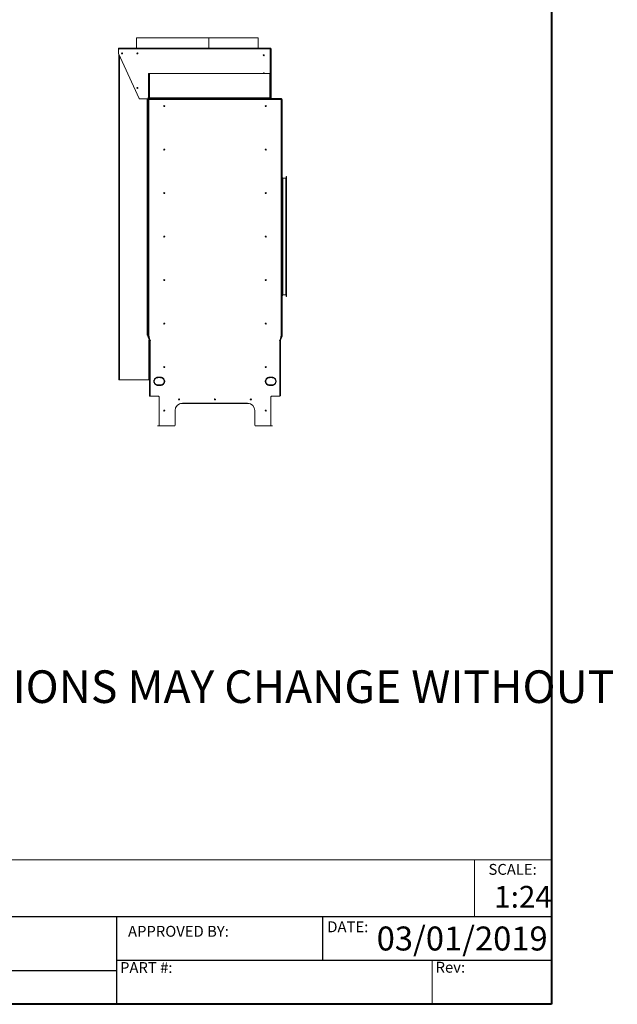
# Model space of a CAD drawing. Units: inches. Extents: x -67 to 2637, y 9 to 892.
# Drawn here: x 1731 to 1813, y 559 to 695 of the extents above; entities that cross this region are included whole.
import ezdxf

# ---------------------------------------------------------------- set-up
doc = ezdxf.new("R2010")
doc.units = ezdxf.units.IN
doc.header["$LTSCALE"] = 24
doc.header["$MEASUREMENT"] = 0
doc.layers.add('TITLEBLOCK', color=9, linetype='Continuous', lineweight=15)
doc.styles.add('SLDTEXTSTYLE0', font='TXT', dxfattribs={"width": 0.605})
doc.styles.add('SLDTEXTSTYLE1', font='TXT', dxfattribs={"width": 0.75})

msp = doc.modelspace()

# ---------------------------------------------------------------- linework, layer by layer
at = {"color": 7, "linetype": 'Continuous', "lineweight": 15}
for p, q in [((1746.95, 690.9), (1746.95, 692.29)), ((1746.95, 692.29), (1756.89, 692.29)), ((1751.82, 692.29), (1751.82, 692.32)), ((1751.82, 692.32), (1763.69, 692.32)), ((1756.89, 690.9), (1756.89, 692.29)), ((1763.69, 690.9), (1763.69, 692.32)), ((1744.44, 690.71), (1744.44, 690.77)), ((1744.5, 690.77), (1744.44, 690.77)), ((1744.44, 690.71), (1744.44, 690.16)), ((1744.44, 690.15), (1744.44, 690.15)), ((1744.44, 690.15), (1744.44, 690.13)), ((1744.44, 690.13), (1747.28, 683.93)), ((1744.5, 690.77), (1744.56, 690.77)), ((1744.5, 645.14), (1744.5, 690.01)), ((1765.36, 690.9), (1744.56, 690.9)), ((1744.56, 690.77), (1744.56, 690.9)), ((1744.56, 690.77), (1765.36, 690.77)), ((1765.36, 690.77), (1765.36, 690.9)), ((1765.42, 690.77), (1765.36, 690.77)), ((1765.36, 687.4), (1765.36, 690.77)), ((1765.48, 690.77), (1765.42, 690.77)), ((1765.42, 690.77), (1765.42, 690.71)), ((1765.42, 690.71), (1765.48, 690.71)), ((1765.42, 687.46), (1765.42, 690.71)), ((1765.48, 690.71), (1765.48, 690.77)), ((1765.48, 687.46), (1765.48, 690.71)), ((1744.58, 645.14), (1744.58, 689.83)), ((1748.71, 687.4), (1748.58, 687.4)), ((1748.58, 687.4), (1748.58, 684.02)), ((1748.71, 684.02), (1748.71, 687.4)), ((1748.71, 687.4), (1765.29, 687.4)), ((1765.42, 687.4), (1765.29, 687.4)), ((1765.29, 687.4), (1765.29, 684.02)), ((1765.48, 687.46), (1765.42, 687.46)), ((1765.42, 687.46), (1765.42, 687.4)), ((1765.42, 687.4), (1765.42, 684.02)), ((1765.48, 687.4), (1765.42, 687.4)), ((1765.42, 687.34), (1765.48, 687.34)), ((1765.42, 684.02), (1765.42, 687.34)), ((1765.48, 687.4), (1765.48, 687.46)), ((1765.48, 687.34), (1765.48, 687.4)), ((1765.48, 684.02), (1765.48, 687.34)), ((1747.34, 683.9), (1748.49, 683.9)), ((1748.44, 683.84), (1748.4, 683.84)), ((1748.4, 683.82), (1748.42, 683.82)), ((1748.42, 683.82), (1748.42, 651.31)), ((1748.46, 683.82), (1748.42, 683.82)), ((1748.46, 683.82), (1748.5, 683.82)), ((1748.46, 683.76), (1748.46, 683.82)), ((1748.5, 683.76), (1748.46, 683.76)), ((1748.46, 651.37), (1748.46, 683.76)), ((1748.5, 683.9), (1748.5, 683.9)), ((1748.58, 683.9), (1748.5, 683.9)), ((1748.54, 683.82), (1748.5, 683.82)), ((1748.5, 673.03), (1748.5, 683.82)), ((1748.54, 673.03), (1748.54, 683.82)), ((1748.55, 683.96), (1748.55, 684.06)), ((1748.55, 651.31), (1748.55, 683.75)), ((1748.6, 683.78), (1748.56, 683.78)), ((1748.56, 683.76), (1748.56, 683.78)), ((1748.58, 684.02), (1748.71, 684.02)), ((1748.58, 683.96), (1748.58, 684.02)), ((1748.58, 683.96), (1748.58, 683.9)), ((1748.64, 683.96), (1748.58, 683.96)), ((1766.92, 683.9), (1748.58, 683.9)), ((1748.58, 683.86), (1748.58, 683.9)), ((1766.92, 683.86), (1748.58, 683.86)), ((1748.6, 683.77), (1748.6, 683.78)), ((1748.63, 651.31), (1748.63, 683.78)), ((1748.63, 683.78), (1766.87, 683.78)), ((1748.64, 683.9), (1748.64, 683.96)), ((1765.36, 683.96), (1748.64, 683.96)), ((1748.64, 683.86), (1748.64, 683.84)), ((1748.71, 684.02), (1765.29, 684.02)), ((1748.71, 684.02), (1748.71, 683.96)), ((1765.29, 683.96), (1765.29, 684.02)), ((1765.29, 684.02), (1765.42, 684.02)), ((1765.36, 683.96), (1765.36, 683.9)), ((1765.42, 683.96), (1765.36, 683.96)), ((1765.48, 684.02), (1765.42, 684.02)), ((1765.42, 683.9), (1765.42, 683.96)), ((1765.55, 683.96), (1765.55, 683.9)), ((1766.86, 683.96), (1765.55, 683.96)), ((1766.85, 683.84), (1766.85, 683.86)), ((1766.86, 683.96), (1766.86, 683.9)), ((1766.92, 683.96), (1766.86, 683.96)), ((1766.87, 683.78), (1766.87, 651.31)), ((1766.89, 683.78), (1766.93, 683.78)), ((1766.89, 683.78), (1766.89, 683.77)), ((1766.92, 683.9), (1766.92, 683.96)), ((1766.92, 683.86), (1766.92, 683.9)), ((1766.93, 683.78), (1766.93, 683.76)), ((1766.95, 683.75), (1766.95, 651.31)), ((1766.96, 683.82), (1767, 683.82)), ((1766.96, 683.82), (1766.96, 673.03)), ((1767, 683.82), (1767, 673.03)), ((1748.54, 678.45), (1748.55, 678.45)), ((1766.95, 678.45), (1766.96, 678.45)), ((1748.54, 674.56), (1748.55, 674.56)), ((1748.55, 674.29), (1748.54, 674.29)), ((1766.95, 674.56), (1766.96, 674.56)), ((1748.54, 673.03), (1748.5, 673.03)), ((1748.5, 673.03), (1748.5, 673)), ((1748.5, 651.37), (1748.5, 673)), ((1748.5, 673), (1748.54, 673)), ((1748.5, 672.54), (1748.54, 672.97)), ((1748.5, 672.54), (1748.54, 672.54)), ((1748.5, 672.54), (1748.5, 651.31)), ((1748.54, 673), (1748.54, 673.03)), ((1748.54, 672.98), (1748.54, 673)), ((1748.54, 672.54), (1748.55, 672.63)), ((1748.54, 672.54), (1748.54, 651.31)), ((1767, 673.03), (1766.96, 673.03)), ((1766.96, 673.03), (1766.96, 673)), ((1766.96, 672.99), (1766.96, 673)), ((1766.96, 673), (1767, 673)), ((1767, 672.99), (1766.96, 672.99)), ((1766.96, 672.99), (1766.96, 672.96)), ((1766.96, 672.96), (1767, 672.96)), ((1766.96, 656.84), (1766.96, 672.96)), ((1767, 673), (1767, 673.03)), ((1767, 672.96), (1767, 672.99)), ((1767, 656.84), (1767, 672.96)), ((1767.01, 673.03), (1767.01, 656.76)), ((1767.03, 673.05), (1767.03, 656.74)), ((1767.06, 656.76), (1767.06, 673.03)), ((1767.08, 672.95), (1767.53, 672.95)), ((1767.08, 656.85), (1767.08, 672.95)), ((1767.53, 672.95), (1767.53, 656.85)), ((1767.56, 673.15), (1767.56, 656.64)), ((1767.58, 656.61), (1767.58, 673.18)), ((1767.61, 656.64), (1767.61, 673.15)), ((1750.81, 664.93), (1750.69, 664.93)), ((1750.69, 664.87), (1750.81, 664.87)), ((1767, 656.84), (1766.96, 656.84)), ((1766.96, 656.84), (1766.96, 656.81)), ((1766.96, 656.79), (1766.96, 656.81)), ((1766.96, 656.81), (1767, 656.81)), ((1766.96, 656.79), (1766.96, 651.31)), ((1767, 656.79), (1766.96, 656.79)), ((1767, 656.81), (1767, 656.84)), ((1767, 656.79), (1767, 651.31)), ((1767.08, 656.85), (1767.53, 656.85)), ((1748.54, 655.26), (1748.55, 655.26)), ((1766.95, 655.26), (1766.96, 655.26)), ((1748.42, 651.31), (1748.4, 651.31)), ((1748.4, 651.29), (1748.44, 651.29)), ((1748.42, 651.31), (1748.46, 651.31)), ((1748.46, 651.37), (1748.5, 651.37)), ((1748.46, 651.31), (1748.46, 651.37)), ((1748.5, 651.31), (1748.46, 651.31)), ((1748.5, 651.37), (1748.5, 651.31)), ((1748.54, 651.31), (1748.5, 651.31)), ((1748.5, 651.23), (1748.5, 651.18)), ((1748.54, 651.19), (1748.5, 651.18)), ((1748.5, 651.17), (1748.5, 651.16)), ((1748.68, 650.64), (1748.5, 651.16)), ((1748.51, 651.28), (1748.54, 651.29)), ((1748.51, 651.28), (1748.75, 650.61)), ((1748.51, 651.15), (1748.55, 651.16)), ((1748.71, 650.6), (1748.51, 651.15)), ((1748.54, 651.37), (1748.55, 651.37)), ((1748.54, 651.29), (1748.72, 650.82)), ((1748.55, 651.31), (1748.63, 651.31)), ((1748.75, 650.61), (1748.55, 651.16)), ((1748.62, 650.56), (1748.61, 650.56)), ((1748.61, 650.54), (1748.63, 650.54)), ((1748.63, 651.31), (1748.75, 650.6)), ((1748.67, 650.54), (1748.63, 650.54)), ((1748.63, 650.54), (1748.63, 645.14)), ((1748.67, 650.54), (1748.71, 650.54)), ((1748.67, 650.48), (1748.67, 650.54)), ((1748.75, 650.61), (1748.71, 650.6)), ((1748.71, 650.58), (1748.75, 650.58)), ((1748.71, 642.98), (1748.71, 650.58)), ((1748.75, 650.61), (1748.75, 650.62)), ((1748.85, 650.6), (1748.75, 650.6)), ((1748.75, 642.98), (1748.75, 650.58)), ((1748.83, 650.58), (1748.75, 650.58)), ((1748.75, 642.99), (1748.75, 650.58)), ((1748.83, 642.99), (1748.83, 650.58)), ((1748.83, 650.58), (1748.85, 650.58)), ((1766.75, 650.6), (1766.65, 650.6)), ((1766.65, 650.58), (1766.67, 650.58)), ((1766.67, 650.58), (1766.67, 642.99)), ((1766.75, 650.58), (1766.67, 650.58)), ((1766.87, 651.31), (1766.75, 650.6)), ((1766.99, 651.28), (1766.75, 650.61)), ((1766.75, 650.61), (1766.95, 651.16)), ((1766.75, 650.62), (1766.75, 650.61)), ((1766.79, 650.6), (1766.75, 650.61)), ((1766.75, 650.58), (1766.79, 650.58)), ((1766.75, 642.98), (1766.75, 650.58)), ((1766.75, 642.99), (1766.75, 650.58)), ((1766.96, 651.29), (1766.78, 650.81)), ((1766.79, 650.6), (1766.99, 651.15)), ((1766.79, 642.98), (1766.79, 650.58)), ((1766.95, 651.31), (1766.87, 651.31)), ((1766.95, 651.37), (1766.96, 651.37)), ((1766.95, 651.16), (1766.99, 651.15)), ((1767, 651.31), (1766.96, 651.31)), ((1766.96, 651.29), (1766.99, 651.28)), ((1767, 651.18), (1766.96, 651.19)), ((1748.71, 650.48), (1748.67, 650.48)), ((1748.67, 645.2), (1748.67, 650.48)), ((1744.58, 645.14), (1744.5, 645.14)), ((1748.63, 645.14), (1744.58, 645.14)), ((1748.63, 645.14), (1748.67, 645.14)), ((1748.67, 645.2), (1748.71, 645.2)), ((1748.67, 645.14), (1748.67, 645.2)), ((1748.71, 645.14), (1748.67, 645.14)), ((1749.34, 645.11), (1749.34, 644.94)), ((1749.4, 645.23), (1749.4, 645.1)), ((1749.68, 645.41), (1749.68, 645.45)), ((1749.69, 645.45), (1749.71, 645.42)), ((1749.75, 645.48), (1750.38, 645.48)), ((1750.25, 645.5), (1749.88, 645.5)), ((1749.88, 645.44), (1750.25, 645.44)), ((1750.02, 645.5), (1749.98, 645.48)), ((1750.42, 645.42), (1750.43, 645.45)), ((1750.44, 645.45), (1750.44, 645.41)), ((1765.06, 645.45), (1765.06, 645.41)), ((1765.08, 645.42), (1765.07, 645.45)), ((1765.25, 645.5), (1765.62, 645.5)), ((1765.62, 645.44), (1765.25, 645.44)), ((1765.81, 645.45), (1765.79, 645.42)), ((1765.81, 645.41), (1765.81, 645.45)), ((1749.33, 644.94), (1749.37, 644.95)), ((1749.37, 644.92), (1749.33, 644.93)), ((1749.34, 644.92), (1749.34, 644.76)), ((1749.4, 644.77), (1749.4, 644.63)), ((1749.68, 644.42), (1749.68, 644.46)), ((1749.71, 644.45), (1749.69, 644.41)), ((1750.39, 644.39), (1749.73, 644.39)), ((1750.25, 644.43), (1749.88, 644.43)), ((1750.25, 644.37), (1749.88, 644.37)), ((1749.98, 644.39), (1750.03, 644.37)), ((1750.17, 644.37), (1750.19, 644.37)), ((1750.26, 644.37), (1750.19, 644.37)), ((1750.43, 644.41), (1750.42, 644.45)), ((1750.44, 644.46), (1750.44, 644.42)), ((1750.75, 644.95), (1750.8, 644.94)), ((1750.8, 644.93), (1750.75, 644.92)), ((1764.74, 644.95), (1764.7, 644.94)), ((1764.7, 644.93), (1764.74, 644.92)), ((1765.06, 644.46), (1765.06, 644.42)), ((1765.07, 644.41), (1765.08, 644.45)), ((1765.24, 644.37), (1765.31, 644.37)), ((1765.25, 644.43), (1765.62, 644.43)), ((1765.25, 644.37), (1765.62, 644.37)), ((1765.31, 644.37), (1765.33, 644.37)), ((1765.79, 644.45), (1765.81, 644.41)), ((1765.81, 644.42), (1765.81, 644.46)), ((1766.17, 644.94), (1766.13, 644.95)), ((1766.13, 644.92), (1766.17, 644.93)), ((1748.75, 642.98), (1748.71, 642.98)), ((1748.83, 642.99), (1748.75, 642.99)), ((1748.79, 642.9), (1748.79, 642.94)), ((1748.83, 642.94), (1748.79, 642.94)), ((1748.83, 642.9), (1748.79, 642.9)), ((1748.83, 642.9), (1748.83, 642.99)), ((1748.83, 642.9), (1749.94, 642.9)), ((1750.06, 642.77), (1750.06, 638.9)), ((1765.44, 642.77), (1765.44, 638.9)), ((1766.67, 642.9), (1765.56, 642.9)), ((1766.67, 642.9), (1766.67, 642.99)), ((1766.67, 642.99), (1766.75, 642.99)), ((1766.67, 642.94), (1766.71, 642.94)), ((1766.67, 642.9), (1766.71, 642.9)), ((1766.71, 642.94), (1766.71, 642.9)), ((1766.79, 642.98), (1766.75, 642.98)), ((1753.01, 641.87), (1762.48, 641.87)), ((1753.25, 641.9), (1762.25, 641.9)), ((1752.25, 638.9), (1752.25, 640.9)), ((1763.25, 640.9), (1763.25, 638.9)), ((1749.81, 638.81), (1749.81, 638.77)), ((1749.94, 638.81), (1749.81, 638.81)), ((1749.81, 638.77), (1749.94, 638.77)), ((1749.94, 638.77), (1749.94, 638.81)), ((1750.09, 638.81), (1749.94, 638.81)), ((1750.17, 638.77), (1749.94, 638.77)), ((1752.12, 638.77), (1750.19, 638.77)), ((1765.31, 638.77), (1763.37, 638.77)), ((1765.56, 638.77), (1765.33, 638.77)), ((1765.56, 638.81), (1765.4, 638.81)), ((1765.56, 638.81), (1765.56, 638.77)), ((1765.69, 638.81), (1765.56, 638.81)), ((1765.56, 638.77), (1765.69, 638.77)), ((1765.69, 638.77), (1765.69, 638.81))]:
    msp.add_line(p, q, dxfattribs=at)
at = {"color": 7, "linetype": 'Continuous', "lineweight": 15, "flags": 128}
for points in [[(1748.5, 651.18), (1748.5, 651.18), (1748.5, 651.17), (1748.5, 651.17), (1748.5, 651.17), (1748.5, 651.16), (1748.5, 651.16), (1748.51, 651.15), (1748.51, 651.15)], [(1748.55, 651.16), (1748.54, 651.17), (1748.54, 651.17), (1748.54, 651.18), (1748.54, 651.18), (1748.54, 651.19), (1748.54, 651.19), (1748.54, 651.19), (1748.54, 651.19)], [(1766.99, 651.15), (1766.99, 651.15), (1766.99, 651.16), (1767, 651.16), (1767, 651.17), (1767, 651.17), (1767, 651.17), (1767, 651.18), (1767, 651.18)], [(1750.36, 644.38), (1750.34, 644.38), (1750.26, 644.37)], [(1765.14, 644.38), (1765.15, 644.38), (1765.24, 644.37)]]:
    msp.add_lwpolyline(points, dxfattribs=at)
at = {"color": 7, "linetype": 'Continuous', "lineweight": 15}
for centre in [(1744.94, 690.15), (1747.06, 690.15), (1764.48, 689.9), (1747.06, 685.4), (1750.75, 682.9), (1764.75, 682.9), (1750.75, 676.9), (1764.75, 676.9), (1750.75, 670.9), (1764.75, 670.9), (1750.75, 664.9), (1764.75, 664.9), (1750.75, 658.9), (1764.75, 658.9), (1750.75, 652.9), (1764.75, 652.9), (1750.75, 646.9), (1764.75, 646.9), (1752.81, 642.43), (1757.75, 642.43), (1762.69, 642.43), (1750.75, 640.9), (1764.75, 640.9)]:
    msp.add_circle(centre, 0.07, dxfattribs=at)
for centre, radius, start, end in [((1744.56, 690.77), 0.128, 90, 180), ((1744.5, 690.71), 0.06, 90, 180), ((1744.5, 690.16), 0.06, 180, 204.604), ((1744.58, 690.75), 0.08, 101.537, 168.463), ((1744.56, 690.77), 0.064, 90, 180), ((1744.58, 690.75), 0.04, 113.5782, 156.4218), ((1765.36, 690.77), 0.128, 0, 90), ((1765.36, 690.77), 0.064, 0, 90), ((1764.48, 687.4), 0.07, 357.5437, 182.4563), ((1747.34, 683.96), 0.06, 204.604, 270), ((1748.4, 683.83), 0.01, 90, 270), ((1748.44, 683.9), 0.06, 270, 0), ((1748.49, 683.96), 0.06, 270, 0), ((1748.58, 683.82), 0.08, 90, 180), ((1748.58, 683.82), 0.04, 90, 180), ((1748.56, 684.06), 0.016, 0, 180), ((1748.63, 683.76), 0.0714, 81.947, 168.5814), ((1748.71, 684.02), 0.128, 180, 210), ((1748.64, 683.77), 0.0335, 93.9883, 169.8528), ((1748.71, 684.02), 0.064, 180, 270), ((1765.29, 684.02), 0.064, 270, 0), ((1765.29, 684.02), 0.128, 330, 0), ((1765.55, 684.02), 0.128, 180, 270), ((1765.55, 684.02), 0.064, 180, 270), ((1766.86, 683.76), 0.0714, 11.4186, 98.053), ((1766.86, 683.77), 0.0318, 7.754, 88.1743), ((1766.92, 683.82), 0.08, 0, 90), ((1766.92, 683.82), 0.04, 0, 90), ((1750.75, 682.9), 0.07, 180, 359.2511), ((1764.75, 682.9), 0.07, 180, 359.2056), ((1750.75, 676.9), 0.07, 180, 359.1815), ((1764.75, 676.9), 0.07, 180, 359.2298), ((1766.93, 674.5), 0.025, 0, 53.1301), ((1748.58, 672.54), 0.08, 175, 180), ((1748.5, 672.98), 0.04, 355, 0), ((1748.58, 672.54), 0.04, 175, 180), ((1766.98, 673), 0.025, 180, 216.8699), ((1766.98, 673), 0.025, 306.8699, 0), ((1767.03, 673.03), 0.025, 90, 180), ((1767.03, 673.03), 0.025, 0, 90), ((1767.08, 672.97), 0.025, 180, 270), ((1767.53, 672.97), 0.025, 270, 0), ((1767.58, 673.15), 0.025, 90, 180), ((1767.58, 673.15), 0.025, 0, 90), ((1750.75, 670.9), 0.07, 180, 359.1815), ((1764.75, 670.9), 0.07, 180, 359.1815), ((1750.75, 664.9), 0.07, 180, 359.2279), ((1764.75, 664.9), 0.07, 180, 359.1815), ((1750.75, 658.9), 0.07, 180, 359.2279), ((1764.75, 658.9), 0.07, 180, 359.1815), ((1766.98, 656.79), 0.025, 143.1301, 180), ((1766.98, 656.79), 0.025, 0, 53.1301), ((1767.03, 656.76), 0.025, 180, 270), ((1767.03, 656.76), 0.025, 270, 0), ((1767.08, 656.82), 0.025, 90, 180), ((1767.53, 656.82), 0.025, 0, 90), ((1767.58, 656.64), 0.025, 180, 270), ((1767.58, 656.64), 0.025, 270, 0), ((1766.93, 655.3), 0.025, 306.8699, 0), ((1750.75, 652.9), 0.07, 180, 359.2047), ((1764.75, 652.9), 0.07, 180, 359.2056), ((1748.4, 651.3), 0.01, 90, 270), ((1748.44, 651.23), 0.06, 0, 90), ((1748.58, 651.31), 0.08, 180, 200), ((1748.58, 651.31), 0.04, 180, 200), ((1748.61, 650.55), 0.01, 90, 270), ((1748.62, 650.62), 0.06, 270, 19.0456), ((1748.67, 650.58), 0.04, 0, 20), ((1748.67, 650.58), 0.08, 0, 20), ((1748.85, 650.59), 0.01, 270, 90), ((1766.65, 650.59), 0.01, 90, 270), ((1766.83, 650.58), 0.08, 160, 180), ((1766.83, 650.58), 0.04, 160, 180), ((1766.92, 651.31), 0.04, 340, 0), ((1766.92, 651.31), 0.08, 340, 0), ((1750.75, 646.9), 0.07, 180, 359.1582), ((1764.75, 646.9), 0.07, 180, 359.2056), ((1749.88, 644.93), 0.563, 111.4882, 178.3642), ((1749.88, 644.93), 0.502, 113.2597, 177.0232), ((1749.67, 645.45), 0.01, 0, 111.4882), ((1749.67, 645.41), 0.01, 293.2597, 0), ((1749.7, 645.46), 0.01, 108.6082, 200), ((1749.88, 644.93), 0.562, 90, 108.6082), ((1749.71, 645.42), 0.01, 200, 288.4995), ((1749.88, 644.93), 0.502, 90, 108.4995), ((1750.25, 644.93), 0.562, 71.3797, 90), ((1750.25, 644.93), 0.503, 71.4607, 90), ((1750.41, 645.42), 0.01, 251.4607, 340.3427), ((1750.42, 645.46), 0.01, 340.3427, 71.3797), ((1750.45, 645.45), 0.01, 68.5118, 180), ((1750.45, 645.41), 0.01, 180, 246.7403), ((1750.25, 644.93), 0.502, 2.9768, 66.7403), ((1750.25, 644.93), 0.563, 1.6358, 68.5118), ((1765.25, 644.93), 0.563, 111.4882, 178.3642), ((1765.25, 644.93), 0.502, 113.2597, 177.0232), ((1765.05, 645.45), 0.01, 0, 111.4882), ((1765.05, 645.41), 0.01, 293.2597, 0), ((1765.25, 644.93), 0.562, 90, 108.6203), ((1765.08, 645.46), 0.01, 108.6203, 199.6573), ((1765.09, 645.42), 0.01, 199.6573, 288.5393), ((1765.25, 644.93), 0.503, 90, 108.5393), ((1765.62, 644.93), 0.562, 71.3918, 90), ((1765.62, 644.93), 0.502, 71.5005, 90), ((1765.78, 645.42), 0.01, 251.5005, 340), ((1765.8, 645.46), 0.01, 340, 71.3918), ((1765.82, 645.45), 0.01, 68.5118, 180), ((1765.82, 645.41), 0.01, 180, 246.7403), ((1765.62, 644.93), 0.502, 2.9768, 66.7403), ((1765.62, 644.93), 0.563, 1.6358, 68.5118), ((1749.33, 644.95), 0.01, 178.3642, 285), ((1749.33, 644.92), 0.01, 75, 181.6358), ((1749.88, 644.93), 0.563, 181.6358, 248.5118), ((1749.37, 644.96), 0.01, 285, 357.0232), ((1749.37, 644.91), 0.01, 2.9768, 75), ((1749.88, 644.93), 0.503, 182.9768, 246.7403), ((1749.67, 644.42), 0.01, 248.5118, 0), ((1749.67, 644.46), 0.01, 0, 66.7403), ((1749.7, 644.41), 0.01, 160, 251.3918), ((1749.88, 644.93), 0.563, 251.3918, 270), ((1749.71, 644.45), 0.01, 71.5005, 160), ((1749.88, 644.93), 0.502, 251.5005, 270), ((1750.25, 644.93), 0.502, 270, 288.4995), ((1750.25, 644.93), 0.562, 270, 288.6082), ((1750.41, 644.45), 0.01, 20, 108.4995), ((1750.42, 644.41), 0.01, 288.6082, 20), ((1750.25, 644.93), 0.503, 293.2597, 357.0232), ((1750.45, 644.46), 0.01, 113.2597, 180), ((1750.45, 644.42), 0.01, 180, 291.4882), ((1750.25, 644.93), 0.563, 291.4882, 358.3642), ((1750.76, 644.96), 0.01, 182.9768, 255), ((1750.76, 644.91), 0.01, 105, 177.0232), ((1750.8, 644.95), 0.01, 255, 1.6358), ((1750.8, 644.92), 0.01, 358.3642, 105), ((1764.7, 644.95), 0.01, 178.3642, 285), ((1764.7, 644.92), 0.01, 75, 181.6358), ((1765.25, 644.93), 0.563, 181.6358, 248.5118), ((1764.74, 644.96), 0.01, 285, 357.0232), ((1764.74, 644.91), 0.01, 2.9768, 75), ((1765.25, 644.93), 0.502, 182.9768, 246.7403), ((1765.05, 644.46), 0.01, 0, 66.7403), ((1765.05, 644.42), 0.01, 248.5118, 0), ((1765.08, 644.41), 0.01, 160, 251.3918), ((1765.25, 644.93), 0.562, 251.3918, 270), ((1765.09, 644.45), 0.01, 71.5005, 160), ((1765.25, 644.93), 0.502, 251.5005, 270), ((1765.62, 644.93), 0.502, 270, 288.4995), ((1765.62, 644.93), 0.562, 270, 288.6082), ((1765.78, 644.45), 0.01, 20, 108.4995), ((1765.8, 644.41), 0.01, 288.6082, 20), ((1765.82, 644.46), 0.01, 113.2597, 180), ((1765.82, 644.42), 0.01, 180, 291.4882), ((1765.62, 644.93), 0.502, 293.2597, 357.0232), ((1765.62, 644.93), 0.563, 291.4882, 358.3642), ((1766.13, 644.96), 0.01, 182.9768, 255), ((1766.13, 644.91), 0.01, 105, 177.0232), ((1766.17, 644.95), 0.01, 255, 1.6358), ((1766.17, 644.92), 0.01, 358.3642, 105), ((1748.79, 642.98), 0.08, 180, 270), ((1748.79, 642.98), 0.04, 180, 270), ((1749.94, 642.77), 0.125, 0, 90), ((1752.81, 642.44), 0.07, 180.8064, 359.1929), ((1757.75, 642.44), 0.07, 180.8185, 359.1815), ((1762.69, 642.44), 0.07, 180.8243, 359.1754), ((1765.56, 642.77), 0.125, 90, 180), ((1766.71, 642.98), 0.04, 270, 0), ((1766.71, 642.98), 0.08, 270, 0), ((1753.25, 640.9), 1, 90, 180), ((1762.25, 640.9), 1, 0, 90), ((1750.75, 640.9), 0.07, 180, 359.2047), ((1764.75, 640.9), 0.07, 180, 359.2056), ((1750.19, 638.9), 0.125, 180, 270), ((1752.12, 638.9), 0.125, 270, 0), ((1763.37, 638.9), 0.125, 180, 270), ((1765.31, 638.9), 0.125, 270, 0)]:
    msp.add_arc(centre, radius, start, end, dxfattribs=at)
for points, knots in [([(1748.63, 683.78), (1748.62, 683.77), (1748.6, 683.77), (1748.58, 683.76), (1748.56, 683.76), (1748.55, 683.75), (1748.55, 683.75), (1748.55, 683.75)], [0, 0, 0, 0, 0.219165, 0.438352, 0.657542, 0.876719, 1, 1, 1, 1]), ([(1748.66, 683.86), (1748.65, 683.86), (1748.65, 683.85), (1748.64, 683.84), (1748.64, 683.82), (1748.63, 683.8), (1748.63, 683.78), (1748.63, 683.78)], [0, 0, 0, 0, 0.2191742, 0.4383561, 0.6575288, 0.8767235, 1, 1, 1, 1]), ([(1766.87, 683.78), (1766.87, 683.79), (1766.86, 683.8), (1766.86, 683.83), (1766.85, 683.85), (1766.85, 683.86), (1766.84, 683.86), (1766.84, 683.86)], [0, 0, 0, 0, 0.219159, 0.438351, 0.65754, 0.87672, 1, 1, 1, 1]), ([(1766.95, 683.75), (1766.95, 683.75), (1766.95, 683.76), (1766.93, 683.76), (1766.91, 683.77), (1766.89, 683.77), (1766.87, 683.78), (1766.87, 683.78)], [0, 0, 0, 0, 0.21918, 0.438353, 0.657541, 0.876721, 1, 1, 1, 1])]:
    msp.add_open_spline(points, degree=3, knots=knots, dxfattribs=at)
at = {"layer": 'TITLEBLOCK', "color": 7, "linetype": 'Continuous', "lineweight": 40}
for p, q in [((1804.12, 808), (1804.12, 559)), ((1804.12, 559), (1621.12, 559))]:
    msp.add_line(p, q, dxfattribs=at)
at = {"layer": 'TITLEBLOCK'}
for p, q in [((1675.16, 578.92), (1804.12, 578.92)), ((1793.52, 578.92), (1793.52, 571.05)), ((1787.68, 565.09), (1787.68, 559))]:
    msp.add_line(p, q, dxfattribs=at)
at = {"layer": 'TITLEBLOCK', "lineweight": 30}
for p, q in [((1804.12, 571.05), (1675.16, 571.05)), ((1744.16, 571.05), (1744.16, 559.13)), ((1772.56, 571.05), (1772.56, 565.09)), ((1744.16, 565.09), (1804.12, 565.09)), ((1744.16, 563.64), (1675.05, 563.64))]:
    msp.add_line(p, q, dxfattribs=at)

# ---------------------------------------------------------------- texts
at = {"layer": 'TITLEBLOCK', "attachment_point": 1}
for s, insert, char_height, style in [('{FOR REFERENCE ONLY. DIMENSIONS MAY CHANGE WITHOUT NOTICE.}', (1639.86, 605.06), 4.5, 'SLDTEXTSTYLE0'), ('SCALE:', (1795.45, 578.36), 1.5, 'SLDTEXTSTYLE0'), ('1:24', (1796.24, 575.33), 3, 'SLDTEXTSTYLE1'), ('DATE:', (1773.23, 570.44), 1.5, 'SLDTEXTSTYLE0'), ('APPROVED BY:', (1745.76, 569.82), 1.5, 'SLDTEXTSTYLE0'), ('03/01/2019', (1780.04, 569.73), 3.307, 'SLDTEXTSTYLE0'), ('PART #:', (1744.66, 564.82), 1.5, 'SLDTEXTSTYLE0')]:
    msp.add_mtext(s, dxfattribs=dict(at, insert=insert, char_height=char_height, style=style))
at = {"layer": 'TITLEBLOCK', "color": 7, "linetype": 'Continuous', "lineweight": 0, "insert": (1788.16, 564.86), "char_height": 1.5, "attachment_point": 1, "style": 'SLDTEXTSTYLE0'}
msp.add_mtext('Rev:', dxfattribs=at)

doc.saveas('drawing.dxf')
